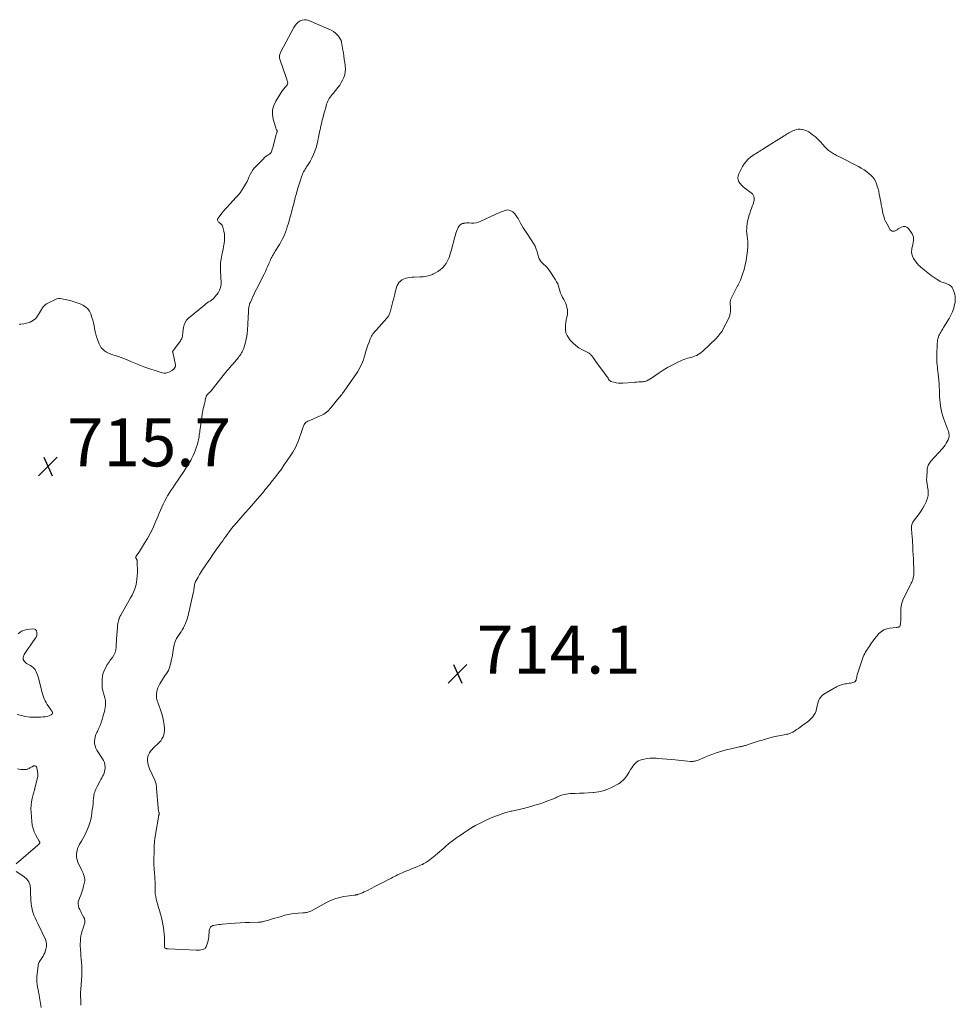
# Model space of a CAD drawing. Units: feet. Extents: x 1995000 to 2000039, y 555000 to 560004.
# Drawn here: x 1997154 to 1997543, y 556709 to 557119 of the extents above; entities that cross this region are included whole.
import ezdxf

# ---------------------------------------------------------------- set-up
doc = ezdxf.new("R2010")
doc.units = ezdxf.units.FT
doc.header["$LTSCALE"] = 100
doc.header["$MEASUREMENT"] = 0
doc.layers.add('CONTOUR INTERMEDIATE', color=40, linetype='Continuous', lineweight=15)
doc.layers.add('SPOT ELEVATION', color=7, linetype='Continuous', lineweight=15)
doc.styles.add('slant', font='romans.shx', dxfattribs={"oblique": 14.999978})

# ---------------------------------------------------------------- blocks, each defined once
blk = doc.blocks.new('SPOT')
at = {"layer": 'SPOT ELEVATION', "lineweight": 25}
for p, q in [((-3.95, -3.95), (3.86, 3.85)), ((-1.67, 3.81), (1.74, -3.97))]:
    blk.add_line(p, q, dxfattribs=at)

msp = doc.modelspace()

# ---------------------------------------------------------------- linework, layer by layer
at = {"layer": 'CONTOUR INTERMEDIATE', "elevation": 716, "flags": 128}
for points in [[(1997179.2, 556708.78), (1997179.21, 556709.32), (1997179.21, 556709.87), (1997179.19, 556710.16), (1997179.17, 556710.56), (1997179.15, 556710.96), (1997179.12, 556711.36), (1997179.09, 556711.76), (1997179.06, 556712.16), (1997179.04, 556712.56), (1997179.03, 556712.96), (1997179.04, 556713.36), (1997179.04, 556713.53), (1997179.06, 556714.02), (1997179.08, 556714.51), (1997179.11, 556715), (1997179.14, 556715.49), (1997179.54, 556721.14), (1997179.61, 556722.49), (1997179.62, 556723.84), (1997179.56, 556725.2), (1997179.46, 556726.55), (1997179.44, 556726.71), (1997179.32, 556727.98), (1997179.2, 556729.26), (1997179.1, 556730.53), (1997179.01, 556731.81), (1997178.98, 556732.17), (1997178.94, 556733.26), (1997178.93, 556734.36), (1997178.98, 556735.45), (1997179.07, 556736.55), (1997179.23, 556737.63), (1997179.44, 556738.7), (1997179.73, 556739.75), (1997180.07, 556740.79), (1997180.61, 556742.25), (1997180.72, 556742.62), (1997180.81, 556742.99), (1997180.85, 556743.37), (1997180.86, 556743.76), (1997180.83, 556744.14), (1997180.76, 556744.51), (1997180.63, 556744.87), (1997180.47, 556745.21), (1997179.91, 556746.24), (1997179.5, 556747), (1997179.11, 556747.76), (1997178.74, 556748.54), (1997178.38, 556749.33), (1997178.15, 556750.12), (1997178.04, 556750.91), (1997178.12, 556751.71), (1997178.34, 556752.51), (1997178.67, 556753.33), (1997179.14, 556754.55), (1997179.57, 556755.79), (1997179.95, 556757.04), (1997180.29, 556758.3), (1997180.69, 556759.9), (1997180.79, 556760.54), (1997180.82, 556761.18), (1997180.73, 556761.81), (1997180.57, 556762.43), (1997180.54, 556762.51), (1997180.33, 556763.09), (1997180.1, 556763.67), (1997179.86, 556764.24), (1997179.61, 556764.81), (1997177.97, 556768.34), (1997177.64, 556769.24), (1997177.42, 556770.17), (1997177.35, 556771.11), (1997177.39, 556772.08), (1997177.58, 556773.03), (1997177.83, 556773.97), (1997178.2, 556774.86), (1997178.64, 556775.73), (1997179.42, 556777.07), (1997180.11, 556778.29), (1997180.77, 556779.52), (1997181.39, 556780.78), (1997181.99, 556782.04), (1997182.51, 556783.34), (1997182.95, 556784.65), (1997183.29, 556786), (1997183.55, 556787.37), (1997183.77, 556788.88), (1997183.94, 556790.09), (1997184.1, 556791.31), (1997184.24, 556792.53), (1997184.36, 556793.75), (1997184.46, 556794.93), (1997184.54, 556795.56), (1997184.64, 556796.18), (1997184.78, 556796.8), (1997184.94, 556797.41), (1997185.14, 556798.01), (1997185.36, 556798.6), (1997185.62, 556799.17), (1997185.9, 556799.74), (1997187.15, 556802.08), (1997187.49, 556802.73), (1997187.84, 556803.38), (1997188.19, 556804.03), (1997188.54, 556804.69), (1997188.83, 556805.35), (1997189.05, 556806.03), (1997189.17, 556806.74), (1997189.22, 556807.47), (1997189.22, 556807.88), (1997189.13, 556808.81), (1997188.95, 556809.7), (1997188.61, 556810.54), (1997188.17, 556811.36), (1997185.86, 556814.9), (1997185.42, 556815.75), (1997185.08, 556816.64), (1997184.92, 556817.57), (1997184.86, 556818.53), (1997184.97, 556819.5), (1997185.15, 556820.45), (1997185.45, 556821.37), (1997185.84, 556822.27), (1997186.04, 556822.66), (1997186.56, 556823.75), (1997187.04, 556824.86), (1997187.46, 556825.99), (1997187.84, 556827.14), (1997188.32, 556828.72), (1997188.46, 556829.18), (1997188.6, 556829.65), (1997188.74, 556830.11), (1997188.89, 556830.58), (1997189.02, 556831.04), (1997189.13, 556831.51), (1997189.21, 556831.99), (1997189.27, 556832.47), (1997189.38, 556833.58), (1997189.42, 556834.6), (1997189.37, 556835.62), (1997189.19, 556836.63), (1997188.93, 556837.62), (1997188.72, 556838.26), (1997188.36, 556839.57), (1997188.11, 556840.9), (1997187.99, 556842.25), (1997187.98, 556843.61), (1997188.02, 556844.5), (1997188.13, 556845.57), (1997188.34, 556846.62), (1997188.68, 556847.64), (1997189.11, 556848.62), (1997189.64, 556849.58), (1997190.19, 556850.52), (1997190.8, 556851.42), (1997191.43, 556852.31), (1997192.34, 556853.51), (1997192.96, 556854.5), (1997193.44, 556855.55), (1997193.72, 556856.66), (1997193.86, 556857.83), (1997193.9, 556859.03), (1997193.95, 556860.23), (1997194.02, 556861.43), (1997194.11, 556862.63), (1997194.39, 556866.16), (1997194.46, 556866.81), (1997194.56, 556867.47), (1997194.7, 556868.11), (1997194.87, 556868.75), (1997195.13, 556869.64), (1997195.19, 556869.83), (1997195.25, 556870.02), (1997195.33, 556870.21), (1997195.41, 556870.39), (1997195.45, 556870.48), (1997195.55, 556870.71), (1997195.66, 556870.93), (1997195.78, 556871.15), (1997195.9, 556871.37), (1997199.87, 556878.24), (1997200.51, 556879.47), (1997201.09, 556880.72), (1997201.57, 556882.02), (1997201.99, 556883.34), (1997202.3, 556884.69), (1997202.53, 556886.05), (1997202.65, 556887.42), (1997202.7, 556888.8), (1997202.67, 556893.58), (1997202.66, 556893.73), (1997202.63, 556893.88), (1997202.58, 556894.03), (1997202.52, 556894.17), (1997202.45, 556894.3), (1997202.37, 556894.44), (1997202.29, 556894.57), (1997202.2, 556894.7), (1997202.1, 556894.84), (1997202.02, 556895.04), (1997201.98, 556895.24), (1997202.03, 556895.44), (1997202.12, 556895.63), (1997202.42, 556896.02), (1997202.71, 556896.41), (1997203, 556896.81), (1997203.27, 556897.21), (1997203.54, 556897.62), (1997205.7, 556901.03), (1997206.9, 556903.03), (1997208.03, 556905.07), (1997209.05, 556907.16), (1997210, 556909.29), (1997210.78, 556911.14), (1997211.29, 556912.37), (1997211.81, 556913.59), (1997212.34, 556914.82), (1997212.87, 556916.04), (1997212.89, 556916.07), (1997213.43, 556917.27), (1997214.01, 556918.44), (1997214.63, 556919.6), (1997215.28, 556920.74), (1997215.97, 556921.86), (1997216.67, 556922.97), (1997217.38, 556924.07), (1997218.11, 556925.16), (1997222.04, 556930.93), (1997222.47, 556931.57), (1997222.89, 556932.21), (1997223.31, 556932.85), (1997223.72, 556933.5), (1997224.12, 556934.16), (1997224.5, 556934.82), (1997224.87, 556935.5), (1997225.22, 556936.18), (1997225.92, 556937.61), (1997226.44, 556938.76), (1997226.92, 556939.92), (1997227.32, 556941.1), (1997227.68, 556942.31), (1997227.99, 556943.5), (1997228.14, 556944.13), (1997228.28, 556944.76), (1997228.38, 556945.39), (1997228.46, 556946.03), (1997228.54, 556946.67), (1997228.61, 556947.31), (1997228.7, 556947.95), (1997228.79, 556948.58), (1997229.65, 556954.64), (1997229.78, 556955.48), (1997229.93, 556956.31), (1997230.12, 556957.14), (1997230.32, 556957.96), (1997230.49, 556958.62), (1997230.62, 556959.11), (1997230.74, 556959.6), (1997230.85, 556960.09), (1997230.95, 556960.59), (1997231.08, 556961.25), (1997231.11, 556961.41), (1997231.15, 556961.57), (1997231.19, 556961.73), (1997231.24, 556961.89), (1997231.29, 556962.05), (1997231.36, 556962.2), (1997231.43, 556962.35), (1997231.51, 556962.49), (1997231.54, 556962.55), (1997231.63, 556962.69), (1997231.73, 556962.83), (1997231.84, 556962.96), (1997231.95, 556963.08), (1997232.07, 556963.2), (1997232.19, 556963.31), (1997232.32, 556963.43), (1997232.45, 556963.54), (1997232.59, 556963.67), (1997232.79, 556963.85), (1997232.98, 556964.03), (1997233.16, 556964.23), (1997233.33, 556964.43), (1997237.88, 556970.11), (1997238.43, 556970.8), (1997238.98, 556971.49), (1997239.53, 556972.17), (1997240.08, 556972.86), (1997240.64, 556973.54), (1997241.2, 556974.23), (1997241.76, 556974.9), (1997242.33, 556975.57), (1997244.74, 556978.39), (1997245.09, 556978.82), (1997245.43, 556979.27), (1997245.73, 556979.73), (1997246.02, 556980.21), (1997246.29, 556980.7), (1997246.52, 556981.2), (1997246.73, 556981.72), (1997246.91, 556982.25), (1997247.65, 556984.68), (1997247.84, 556985.33), (1997248, 556985.99), (1997248.14, 556986.65), (1997248.26, 556987.32), (1997248.35, 556987.99), (1997248.43, 556988.67), (1997248.49, 556989.34), (1997248.53, 556990.02), (1997248.55, 556990.49), (1997248.59, 556991.4), (1997248.63, 556992.31), (1997248.67, 556993.22), (1997248.72, 556994.14), (1997248.95, 556998.14), (1997248.98, 556998.55), (1997249.03, 556998.96), (1997249.09, 556999.37), (1997249.17, 556999.78), (1997249.27, 557000.18), (1997249.39, 557000.57), (1997249.53, 557000.96), (1997249.69, 557001.34), (1997250.29, 557002.66), (1997250.77, 557003.69), (1997251.26, 557004.72), (1997251.75, 557005.75), (1997252.26, 557006.77), (1997255.4, 557013.02), (1997255.92, 557014.11), (1997256.44, 557015.2), (1997256.93, 557016.3), (1997257.4, 557017.41), (1997257.9, 557018.6), (1997258.13, 557019.11), (1997258.36, 557019.62), (1997258.61, 557020.12), (1997258.87, 557020.61), (1997259.14, 557021.1), (1997259.42, 557021.58), (1997259.71, 557022.06), (1997260, 557022.54), (1997261.83, 557025.4), (1997262.42, 557026.38), (1997262.97, 557027.38), (1997263.46, 557028.4), (1997263.92, 557029.45), (1997264.33, 557030.51), (1997264.72, 557031.58), (1997265.07, 557032.67), (1997265.4, 557033.76), (1997265.94, 557035.65), (1997266.17, 557036.48), (1997266.4, 557037.32), (1997266.63, 557038.16), (1997266.85, 557039), (1997267.06, 557039.83), (1997267.28, 557040.67), (1997267.49, 557041.51), (1997267.71, 557042.35), (1997268.36, 557044.89), (1997268.82, 557046.62), (1997269.3, 557048.34), (1997269.83, 557050.04), (1997270.38, 557051.75), (1997271.13, 557053.99), (1997271.34, 557054.55), (1997271.58, 557055.11), (1997271.85, 557055.64), (1997272.15, 557056.16), (1997272.47, 557056.68), (1997272.78, 557057.19), (1997273.1, 557057.7), (1997273.42, 557058.22), (1997274.5, 557059.93), (1997275.29, 557061.33), (1997276, 557062.77), (1997276.57, 557064.27), (1997277.05, 557065.8), (1997277.74, 557068.42), (1997277.82, 557068.77), (1997277.9, 557069.11), (1997277.96, 557069.47), (1997278.02, 557069.82), (1997278.07, 557070.18), (1997278.13, 557070.53), (1997278.19, 557070.88), (1997278.26, 557071.23), (1997278.48, 557072.22), (1997278.67, 557073.06), (1997278.86, 557073.89), (1997279.06, 557074.73), (1997279.26, 557075.57), (1997279.63, 557077.05), (1997279.96, 557078.38), (1997280.3, 557079.72), (1997280.66, 557081.05), (1997281.02, 557082.38), (1997281.4, 557083.74), (1997281.61, 557084.37), (1997281.86, 557084.98), (1997282.17, 557085.56), (1997282.52, 557086.13), (1997282.91, 557086.67), (1997283.3, 557087.21), (1997283.71, 557087.74), (1997284.12, 557088.26), (1997286.12, 557090.74), (1997286.85, 557091.72), (1997287.5, 557092.74), (1997288.07, 557093.81), (1997288.57, 557094.92), (1997288.93, 557096.08), (1997289.17, 557097.24), (1997289.23, 557098.43), (1997289.16, 557099.64), (1997289.14, 557099.85), (1997288.96, 557101.17), (1997288.77, 557102.49), (1997288.58, 557103.81), (1997288.38, 557105.13), (1997288.2, 557106.31), (1997288.07, 557107.11), (1997287.94, 557107.91), (1997287.79, 557108.71), (1997287.63, 557109.51), (1997287.41, 557110.27), (1997287.1, 557110.99), (1997286.68, 557111.65), (1997286.18, 557112.26), (1997285.82, 557112.63), (1997285.04, 557113.34), (1997284.21, 557113.99), (1997283.31, 557114.53), (1997282.37, 557115.01), (1997274.01, 557118.61), (1997273.1, 557118.85), (1997272.2, 557118.93), (1997271.31, 557118.75), (1997270.44, 557118.4), (1997269.63, 557117.84), (1997268.91, 557117.2), (1997268.29, 557116.45), (1997267.76, 557115.63), (1997262.37, 557105.59), (1997262.2, 557105.23), (1997262.04, 557104.86), (1997261.92, 557104.48), (1997261.82, 557104.09), (1997261.76, 557103.7), (1997261.75, 557103.32), (1997261.81, 557102.93), (1997261.91, 557102.55), (1997264.58, 557094.9), (1997264.74, 557094.44), (1997264.89, 557093.98), (1997265.03, 557093.51), (1997265.18, 557093.04), (1997265.23, 557092.59), (1997265.2, 557092.17), (1997265.04, 557091.77), (1997264.79, 557091.39), (1997264.23, 557090.79), (1997263.64, 557090.11), (1997263.08, 557089.42), (1997262.57, 557088.69), (1997262.08, 557087.94), (1997260.24, 557084.95), (1997259.45, 557083.18), (1997258.96, 557081.37), (1997258.93, 557079.49), (1997259.21, 557077.58), (1997260.12, 557074.29), (1997260.22, 557073.98), (1997260.34, 557073.68), (1997260.47, 557073.39), (1997260.63, 557073.11), (1997260.7, 557072.99), (1997260.79, 557072.77), (1997260.84, 557072.54), (1997260.82, 557072.31), (1997260.77, 557072.08), (1997260.68, 557071.84), (1997260.6, 557071.6), (1997260.52, 557071.36), (1997260.45, 557071.11), (1997258.98, 557065.76), (1997258.88, 557065.4), (1997258.78, 557065.03), (1997258.69, 557064.67), (1997258.59, 557064.3), (1997258.46, 557063.96), (1997258.29, 557063.65), (1997258.06, 557063.38), (1997257.79, 557063.14), (1997257, 557062.57), (1997256.31, 557062.06), (1997255.64, 557061.51), (1997255.01, 557060.93), (1997254.4, 557060.32), (1997251.48, 557057.23), (1997250.75, 557056.37), (1997250.1, 557055.45), (1997249.55, 557054.47), (1997249.08, 557053.44), (1997248.33, 557051.51), (1997248.29, 557051.41), (1997248.24, 557051.32), (1997248.19, 557051.23), (1997248.14, 557051.14), (1997246.87, 557049.08), (1997246.15, 557047.98), (1997245.39, 557046.92), (1997244.57, 557045.9), (1997243.71, 557044.9), (1997240.02, 557040.88), (1997239.27, 557040.05), (1997238.54, 557039.2), (1997237.83, 557038.34), (1997237.14, 557037.47), (1997236.16, 557036.22), (1997236.03, 557035.96), (1997235.96, 557035.7), (1997236, 557035.43), (1997236.09, 557035.16), (1997236.27, 557034.9), (1997236.48, 557034.66), (1997236.71, 557034.45), (1997236.96, 557034.26), (1997237.24, 557034.08), (1997237.6, 557033.79), (1997237.9, 557033.45), (1997238.12, 557033.05), (1997238.28, 557032.62), (1997238.67, 557030.97), (1997238.89, 557029.67), (1997239, 557028.38), (1997238.95, 557027.07), (1997238.79, 557025.77), (1997238.56, 557024.58), (1997238.34, 557023.41), (1997238.11, 557022.23), (1997237.88, 557021.06), (1997237.64, 557019.89), (1997237.45, 557018.71), (1997237.31, 557017.54), (1997237.25, 557016.35), (1997237.25, 557015.16), (1997237.26, 557015.02), (1997237.31, 557013.76), (1997237.37, 557012.5), (1997237.46, 557011.25), (1997237.56, 557009.99), (1997237.57, 557009.93), (1997237.54, 557008.68), (1997237.33, 557007.48), (1997236.88, 557006.36), (1997236.25, 557005.28), (1997235.05, 557003.68), (1997234.59, 557003.13), (1997234.09, 557002.63), (1997233.53, 557002.2), (1997232.93, 557001.81), (1997232.31, 557001.44), (1997231.71, 557001.05), (1997231.13, 557000.63), (1997230.56, 557000.18), (1997223.97, 556994.66), (1997223.18, 556993.82), (1997222.54, 556992.91), (1997222.11, 556991.88), (1997221.84, 556990.76), (1997221.59, 556988.94), (1997221.56, 556988.67), (1997221.54, 556988.4), (1997221.53, 556988.13), (1997221.52, 556987.85), (1997221.52, 556987.82), (1997221.51, 556987.56), (1997221.49, 556987.31), (1997221.43, 556987.06), (1997221.36, 556986.82), (1997221.33, 556986.72), (1997221.26, 556986.53), (1997221.18, 556986.34), (1997221.1, 556986.16), (1997221.01, 556985.98), (1997220.91, 556985.81), (1997220.8, 556985.63), (1997220.69, 556985.47), (1997220.58, 556985.3), (1997217.46, 556981.01), (1997217.42, 556980.96), (1997217.39, 556980.9), (1997217.37, 556980.84), (1997217.36, 556980.78), (1997217.35, 556980.72), (1997217.35, 556980.66), (1997217.36, 556980.59), (1997217.37, 556980.53), (1997218.49, 556975.23), (1997218.51, 556975.09), (1997218.51, 556974.96), (1997218.5, 556974.82), (1997218.48, 556974.69), (1997218.45, 556974.55), (1997218.4, 556974.43), (1997218.34, 556974.3), (1997218.28, 556974.18), (1997218.22, 556974.08), (1997218.13, 556973.93), (1997218.03, 556973.79), (1997217.93, 556973.65), (1997217.83, 556973.51), (1997217.72, 556973.39), (1997217.6, 556973.27), (1997217.46, 556973.16), (1997217.32, 556973.07), (1997216.12, 556972.35), (1997215.36, 556972.03), (1997214.59, 556971.84), (1997213.79, 556971.86), (1997212.98, 556972.01), (1997205.41, 556974.51), (1997204.04, 556974.99), (1997202.68, 556975.5), (1997201.33, 556976.06), (1997200, 556976.64), (1997199.42, 556976.91), (1997198.38, 556977.37), (1997197.34, 556977.79), (1997196.27, 556978.18), (1997195.2, 556978.54), (1997192.54, 556979.38), (1997191.62, 556979.72), (1997190.73, 556980.11), (1997189.88, 556980.58), (1997189.06, 556981.1), (1997188.33, 556981.73), (1997187.68, 556982.42), (1997187.17, 556983.21), (1997186.75, 556984.07), (1997186.09, 556985.76), (1997185.7, 556986.89), (1997185.36, 556988.03), (1997185.1, 556989.19), (1997184.9, 556990.37), (1997184.69, 556991.54), (1997184.45, 556992.71), (1997184.13, 556993.86), (1997183.78, 556995), (1997183.26, 556996.48), (1997182.71, 556997.61), (1997182.02, 556998.61), (1997181.1, 556999.43), (1997180.05, 557000.11), (1997180, 557000.13), (1997178.83, 557000.66), (1997177.64, 557001.14), (1997176.43, 557001.54), (1997175.19, 557001.89), (1997174.09, 557002.17), (1997173.39, 557002.34), (1997172.69, 557002.5), (1997171.99, 557002.65), (1997171.29, 557002.8), (1997170.59, 557002.87), (1997169.91, 557002.85), (1997169.24, 557002.7), (1997168.58, 557002.47), (1997165.68, 557001.11), (1997164.87, 557000.63), (1997164.14, 557000.08), (1997163.52, 556999.39), (1997162.97, 556998.63), (1997162.79, 556998.32), (1997162.39, 556997.64), (1997162, 556996.97), (1997161.6, 556996.29), (1997161.2, 556995.61), (1997160.75, 556994.99), (1997160.24, 556994.42), (1997159.65, 556993.95), (1997159, 556993.54), (1997158.83, 556993.45), (1997158.04, 556993.09), (1997157.22, 556992.78), (1997156.38, 556992.56), (1997155.52, 556992.4), (1997154.02, 556992.2), (1997153.79, 556992.17), (1997153.56, 556992.13)], [(1997153.04, 556863.31), (1997153.87, 556863.98), (1997154.75, 556864.52), (1997155.73, 556864.87), (1997156.76, 556865.1), (1997159.22, 556865.37), (1997159.83, 556865.29), (1997160.33, 556865.06), (1997160.67, 556864.62), (1997160.9, 556864.05), (1997160.91, 556863.33), (1997160.81, 556862.63), (1997160.56, 556861.97), (1997160.2, 556861.34), (1997158.89, 556859.57), (1997158.04, 556858.38), (1997157.19, 556857.19), (1997156.36, 556855.98), (1997155.55, 556854.77), (1997155.2, 556853.66), (1997155.19, 556852.65), (1997155.69, 556851.76), (1997156.52, 556850.96), (1997158.22, 556850.07), (1997158.82, 556849.68), (1997159.37, 556849.24), (1997159.84, 556848.71), (1997160.26, 556848.13), (1997160.27, 556848.11), (1997160.62, 556847.46), (1997160.93, 556846.79), (1997161.18, 556846.1), (1997161.4, 556845.39), (1997162.63, 556840.59), (1997162.86, 556839.72), (1997163.1, 556838.86), (1997163.36, 556837.99), (1997163.63, 556837.13), (1997163.95, 556836.3), (1997164.31, 556835.48), (1997164.74, 556834.7), (1997165.21, 556833.94), (1997166.55, 556832), (1997166.74, 556831.74), (1997166.92, 556831.47), (1997167.1, 556831.2), (1997167.27, 556830.93), (1997167.37, 556830.66), (1997167.4, 556830.4), (1997167.33, 556830.15), (1997167.19, 556829.9), (1997167.15, 556829.85), (1997166.89, 556829.62), (1997166.61, 556829.42), (1997166.3, 556829.28), (1997165.97, 556829.18), (1997165.04, 556828.98), (1997164.22, 556828.84), (1997163.4, 556828.72), (1997162.58, 556828.66), (1997161.75, 556828.62), (1997159.77, 556828.6), (1997157.96, 556828.67), (1997156.17, 556828.88), (1997154.42, 556829.27), (1997152.69, 556829.8)], [(1997152.84, 556807.09), (1997154.22, 556806.9), (1997156.5, 556806.92), (1997156.83, 556806.95), (1997157.14, 556807.03), (1997157.44, 556807.16), (1997157.72, 556807.33), (1997158, 556807.52), (1997158.28, 556807.7), (1997158.57, 556807.87), (1997158.87, 556808.02), (1997159.48, 556808.32), (1997159.97, 556808.39), (1997160.39, 556808.31), (1997160.69, 556808.02), (1997160.92, 556807.58), (1997161.3, 556805.21), (1997161.31, 556805.06), (1997161.32, 556804.91), (1997161.32, 556804.77), (1997161.32, 556804.62), (1997161.3, 556804.48), (1997161.28, 556804.33), (1997161.25, 556804.19), (1997161.22, 556804.04), (1997160.09, 556798.96), (1997160.03, 556798.71), (1997159.96, 556798.47), (1997159.88, 556798.24), (1997159.79, 556798), (1997159.7, 556797.77), (1997159.62, 556797.53), (1997159.55, 556797.29), (1997159.49, 556797.05), (1997158.93, 556794.75), (1997158.65, 556793.35), (1997158.47, 556791.95), (1997158.42, 556790.53), (1997158.45, 556789.11), (1997158.72, 556785.25), (1997158.93, 556783.74), (1997159.27, 556782.26), (1997159.8, 556780.85), (1997160.46, 556779.47), (1997161.87, 556776.98), (1997161.93, 556776.88), (1997161.99, 556776.77), (1997162.05, 556776.67), (1997162.11, 556776.57), (1997162.15, 556776.47), (1997162.16, 556776.38), (1997162.13, 556776.29), (1997162.07, 556776.2), (1997161.65, 556775.76), (1997161.57, 556775.67), (1997161.49, 556775.59), (1997161.4, 556775.51), (1997161.31, 556775.43), (1997152.26, 556767.63)], [(1997152.23, 556764.38), (1997155.46, 556762.3), (1997156.64, 556761.24), (1997157.55, 556760.04), (1997158.05, 556758.61), (1997158.28, 556757.04), (1997158.26, 556756.1), (1997158.27, 556754.86), (1997158.3, 556753.63), (1997158.36, 556752.39), (1997158.46, 556751.15), (1997158.63, 556749.93), (1997158.86, 556748.72), (1997159.2, 556747.54), (1997159.61, 556746.38), (1997159.65, 556746.27), (1997160.14, 556745.07), (1997160.66, 556743.88), (1997161.21, 556742.71), (1997161.78, 556741.54), (1997162.61, 556739.92), (1997163.09, 556738.97), (1997163.56, 556738.01), (1997164.02, 556737.05), (1997164.47, 556736.08), (1997164.78, 556735.11), (1997164.95, 556734.13), (1997164.88, 556733.13), (1997164.67, 556732.13), (1997164.13, 556730.54), (1997163.84, 556729.84), (1997163.51, 556729.17), (1997163.1, 556728.54), (1997162.64, 556727.94), (1997162.21, 556727.33), (1997161.86, 556726.68), (1997161.62, 556725.99), (1997161.46, 556725.26), (1997160.9, 556720.59), (1997160.83, 556719.51), (1997160.83, 556718.43), (1997160.95, 556717.36), (1997161.15, 556716.29), (1997161.39, 556715.22), (1997161.62, 556714.15), (1997161.82, 556713.08), (1997162.01, 556712), (1997162.67, 556707.82)]]:
    msp.add_lwpolyline(points, dxfattribs=at)
msp.add_lwpolyline([(1997493.38, 557062.52), (1997492.96, 557062.76), (1997492.54, 557063), (1997491.67, 557063.52), (1997490.84, 557064.07), (1997490.06, 557064.67), (1997489.34, 557065.34), (1997488.66, 557066.06), (1997487.82, 557067.05), (1997486.84, 557068.13), (1997485.81, 557069.16), (1997484.73, 557070.13), (1997483.6, 557071.06), (1997482.77, 557071.71), (1997482, 557072.22), (1997481.2, 557072.65), (1997480.34, 557072.96), (1997479.44, 557073.19), (1997479.08, 557073.25), (1997478.34, 557073.32), (1997477.61, 557073.31), (1997476.89, 557073.18), (1997476.18, 557072.97), (1997475.86, 557072.85), (1997475.32, 557072.62), (1997474.79, 557072.38), (1997474.27, 557072.11), (1997473.76, 557071.83), (1997473.26, 557071.53), (1997472.76, 557071.22), (1997472.26, 557070.92), (1997471.76, 557070.6), (1997463.36, 557065.27), (1997462.79, 557064.91), (1997462.21, 557064.56), (1997461.62, 557064.21), (1997461.04, 557063.87), (1997460.46, 557063.52), (1997459.88, 557063.16), (1997459.32, 557062.78), (1997458.76, 557062.38), (1997457.76, 557061.65), (1997456.79, 557060.82), (1997455.9, 557059.92), (1997455.14, 557058.9), (1997454.48, 557057.8), (1997452.94, 557054.82), (1997452.66, 557053.99), (1997452.54, 557053.16), (1997452.66, 557052.33), (1997452.95, 557051.5), (1997453.44, 557050.72), (1997453.99, 557049.99), (1997454.64, 557049.35), (1997455.36, 557048.77), (1997458.05, 557046.9), (1997458.54, 557046.44), (1997458.92, 557045.92), (1997459.13, 557045.32), (1997459.24, 557044.66), (1997459.21, 557043.96), (1997459.13, 557043.27), (1997458.96, 557042.59), (1997458.73, 557041.92), (1997458.48, 557041.29), (1997458.1, 557040.31), (1997457.74, 557039.33), (1997457.42, 557038.33), (1997457.12, 557037.32), (1997457.03, 557037.01), (1997456.78, 557036.02), (1997456.56, 557035.02), (1997456.39, 557034.01), (1997456.25, 557033), (1997456.17, 557031.98), (1997456.15, 557030.97), (1997456.22, 557029.95), (1997456.33, 557028.94), (1997456.35, 557028.82), (1997456.48, 557027.74), (1997456.57, 557026.66), (1997456.59, 557025.58), (1997456.57, 557024.5), (1997456.47, 557022.7), (1997456.29, 557020.73), (1997456.01, 557018.77), (1997455.59, 557016.84), (1997455.07, 557014.93), (1997454.45, 557012.95), (1997454.03, 557011.74), (1997453.57, 557010.55), (1997453.03, 557009.39), (1997452.44, 557008.25), (1997452.4, 557008.17), (1997451.81, 557007.08), (1997451.23, 557005.98), (1997450.68, 557004.86), (1997450.14, 557003.74), (1997449.6, 557002.57), (1997449.4, 557002.02), (1997449.27, 557001.46), (1997449.24, 557000.89), (1997449.28, 557000.3), (1997449.36, 556999.71), (1997449.41, 556999.12), (1997449.42, 556998.53), (1997449.41, 556997.93), (1997449.39, 556997.48), (1997449.31, 556996.67), (1997449.15, 556995.88), (1997448.89, 556995.11), (1997448.57, 556994.37), (1997446.56, 556990.47), (1997445.91, 556989.34), (1997445.18, 556988.26), (1997444.35, 556987.25), (1997443.45, 556986.3), (1997437.89, 556980.99), (1997437.29, 556980.46), (1997436.65, 556979.98), (1997435.97, 556979.56), (1997435.26, 556979.18), (1997435.19, 556979.15), (1997434.48, 556978.85), (1997433.76, 556978.58), (1997433.03, 556978.36), (1997432.28, 556978.18), (1997431.53, 556977.99), (1997430.8, 556977.77), (1997430.08, 556977.5), (1997429.37, 556977.2), (1997426.97, 556976.08), (1997425.1, 556975.16), (1997423.26, 556974.17), (1997421.47, 556973.09), (1997419.71, 556971.95), (1997416.14, 556969.51), (1997415.77, 556969.27), (1997415.39, 556969.05), (1997415, 556968.85), (1997414.6, 556968.66), (1997414.19, 556968.51), (1997413.77, 556968.39), (1997413.35, 556968.31), (1997412.91, 556968.25), (1997412.16, 556968.21), (1997411.34, 556968.15), (1997410.53, 556968.1), (1997409.71, 556968.04), (1997408.89, 556967.98), (1997404.6, 556967.67), (1997403.68, 556967.65), (1997402.78, 556967.69), (1997401.88, 556967.82), (1997400.98, 556968.01), (1997400.1, 556968.24), (1997399.69, 556968.41), (1997399.32, 556968.63), (1997399.01, 556968.93), (1997398.74, 556969.29), (1997398.5, 556969.68), (1997398.25, 556970.08), (1997397.99, 556970.46), (1997397.71, 556970.84), (1997394.89, 556974.61), (1997394.36, 556975.33), (1997393.84, 556976.05), (1997393.33, 556976.78), (1997392.83, 556977.52), (1997392.2, 556978.45), (1997392.01, 556978.72), (1997391.81, 556978.98), (1997391.6, 556979.23), (1997391.38, 556979.48), (1997391.14, 556979.7), (1997390.89, 556979.91), (1997390.62, 556980.09), (1997390.33, 556980.25), (1997387.85, 556981.49), (1997386.39, 556982.35), (1997385.02, 556983.32), (1997383.78, 556984.46), (1997382.64, 556985.71), (1997382.12, 556986.38), (1997381.44, 556987.48), (1997380.95, 556988.63), (1997380.74, 556989.87), (1997380.72, 556991.16), (1997380.81, 556992.02), (1997380.92, 556992.92), (1997381.06, 556993.82), (1997381.23, 556994.71), (1997381.42, 556995.6), (1997381.56, 556996.48), (1997381.63, 556997.36), (1997381.56, 556998.25), (1997381.41, 556999.13), (1997381.16, 557000.02), (1997380.86, 557000.87), (1997380.49, 557001.7), (1997380.07, 557002.51), (1997379.59, 557003.36), (1997379.13, 557004.25), (1997378.73, 557005.16), (1997378.41, 557006.1), (1997378.15, 557007.07), (1997377.88, 557008.03), (1997377.54, 557008.96), (1997377.1, 557009.84), (1997376.6, 557010.7), (1997373.95, 557014.66), (1997373.48, 557015.31), (1997372.97, 557015.93), (1997372.42, 557016.51), (1997371.83, 557017.06), (1997371.35, 557017.47), (1997371, 557017.81), (1997370.67, 557018.16), (1997370.38, 557018.54), (1997370.11, 557018.94), (1997369.87, 557019.37), (1997369.67, 557019.8), (1997369.5, 557020.25), (1997369.35, 557020.72), (1997368.95, 557022.25), (1997368.56, 557023.46), (1997368.1, 557024.63), (1997367.51, 557025.75), (1997366.85, 557026.84), (1997364.37, 557030.5), (1997363.77, 557031.4), (1997363.2, 557032.32), (1997362.65, 557033.25), (1997362.13, 557034.2), (1997361.94, 557034.55), (1997361.49, 557035.35), (1997361.03, 557036.13), (1997360.53, 557036.89), (1997360.01, 557037.64), (1997359.65, 557038.14), (1997359.27, 557038.59), (1997358.84, 557038.98), (1997358.35, 557039.29), (1997357.82, 557039.55), (1997357.25, 557039.69), (1997356.68, 557039.75), (1997356.12, 557039.69), (1997355.55, 557039.54), (1997354.94, 557039.3), (1997354.08, 557038.95), (1997353.22, 557038.59), (1997352.36, 557038.21), (1997351.51, 557037.82), (1997345.58, 557035.02), (1997344.63, 557034.66), (1997343.66, 557034.4), (1997342.67, 557034.28), (1997341.65, 557034.26), (1997340.67, 557034.32), (1997340.13, 557034.33), (1997339.6, 557034.32), (1997339.06, 557034.28), (1997338.53, 557034.21), (1997338.29, 557034.17), (1997337.9, 557034.07), (1997337.53, 557033.92), (1997337.19, 557033.7), (1997336.88, 557033.44), (1997336.6, 557033.13), (1997336.36, 557032.8), (1997336.16, 557032.44), (1997335.98, 557032.07), (1997335.73, 557031.43), (1997335.46, 557030.72), (1997335.21, 557030.01), (1997334.98, 557029.29), (1997334.78, 557028.55), (1997333.26, 557022.76), (1997332.99, 557021.83), (1997332.7, 557020.91), (1997332.37, 557020), (1997332.01, 557019.1), (1997331.59, 557018.24), (1997331.1, 557017.42), (1997330.52, 557016.67), (1997329.88, 557015.95), (1997329.56, 557015.63), (1997328.67, 557014.85), (1997327.74, 557014.14), (1997326.72, 557013.55), (1997325.66, 557013.03), (1997325.42, 557012.93), (1997324.19, 557012.5), (1997322.93, 557012.16), (1997321.64, 557011.96), (1997320.34, 557011.86), (1997317.89, 557011.8), (1997316.98, 557011.75), (1997316.08, 557011.65), (1997315.19, 557011.5), (1997314.31, 557011.3), (1997314.03, 557011.23), (1997313.33, 557010.96), (1997312.68, 557010.62), (1997312.12, 557010.16), (1997311.6, 557009.62), (1997311.17, 557008.99), (1997310.8, 557008.34), (1997310.52, 557007.64), (1997310.3, 557006.91), (1997309.85, 557005.02), (1997309.73, 557004.53), (1997309.61, 557004.04), (1997309.49, 557003.55), (1997309.37, 557003.07), (1997309.25, 557002.58), (1997309.12, 557002.1), (1997308.99, 557001.61), (1997308.86, 557001.13), (1997307.8, 556997.22), (1997307.7, 556996.87), (1997307.58, 556996.53), (1997307.43, 556996.2), (1997307.28, 556995.87), (1997307.1, 556995.55), (1997306.9, 556995.24), (1997306.68, 556994.95), (1997306.45, 556994.68), (1997302.12, 556989.91), (1997301.74, 556989.48), (1997301.37, 556989.04), (1997301.01, 556988.6), (1997300.66, 556988.15), (1997300.34, 556987.68), (1997300.04, 556987.19), (1997299.79, 556986.68), (1997299.57, 556986.16), (1997299.05, 556984.74), (1997298.61, 556983.49), (1997298.18, 556982.24), (1997297.77, 556980.97), (1997297.39, 556979.7), (1997297.02, 556978.44), (1997296.69, 556977.41), (1997296.32, 556976.4), (1997295.89, 556975.41), (1997295.42, 556974.43), (1997294.9, 556973.47), (1997294.36, 556972.53), (1997293.78, 556971.62), (1997293.18, 556970.72), (1997288.71, 556964.36), (1997288.38, 556963.9), (1997288.05, 556963.44), (1997287.7, 556962.99), (1997287.35, 556962.55), (1997287, 556962.1), (1997286.64, 556961.66), (1997286.29, 556961.22), (1997285.93, 556960.78), (1997283.23, 556957.42), (1997282.8, 556956.91), (1997282.35, 556956.43), (1997281.87, 556955.97), (1997281.37, 556955.53), (1997280.83, 556955.14), (1997280.28, 556954.78), (1997279.7, 556954.46), (1997279.1, 556954.18), (1997278.43, 556953.91), (1997277.49, 556953.52), (1997276.55, 556953.12), (1997275.62, 556952.71), (1997274.7, 556952.29), (1997273.58, 556951.78), (1997273.23, 556951.59), (1997272.9, 556951.37), (1997272.61, 556951.11), (1997272.34, 556950.82), (1997272.11, 556950.5), (1997271.9, 556950.16), (1997271.74, 556949.8), (1997271.6, 556949.43), (1997271.12, 556947.78), (1997270.74, 556946.58), (1997270.33, 556945.39), (1997269.87, 556944.22), (1997269.38, 556943.06), (1997268.87, 556941.89), (1997268.4, 556940.9), (1997267.9, 556939.94), (1997267.35, 556938.99), (1997266.77, 556938.07), (1997264.77, 556935.06), (1997263.68, 556933.47), (1997262.58, 556931.89), (1997261.43, 556930.34), (1997260.26, 556928.81), (1997258.92, 556927.1), (1997258.4, 556926.44), (1997257.88, 556925.78), (1997257.36, 556925.13), (1997256.84, 556924.48), (1997256.31, 556923.83), (1997255.77, 556923.19), (1997255.23, 556922.55), (1997254.69, 556921.91), (1997252.46, 556919.32), (1997250.8, 556917.39), (1997249.13, 556915.47), (1997247.45, 556913.56), (1997245.76, 556911.65), (1997242.95, 556908.47), (1997242.67, 556908.15), (1997242.4, 556907.82), (1997242.14, 556907.49), (1997241.88, 556907.16), (1997241.63, 556906.81), (1997241.37, 556906.47), (1997241.12, 556906.13), (1997240.87, 556905.79), (1997240.09, 556904.7), (1997239.45, 556903.81), (1997238.81, 556902.93), (1997238.17, 556902.04), (1997237.53, 556901.15), (1997235.03, 556897.68), (1997234.03, 556896.28), (1997233.04, 556894.86), (1997232.07, 556893.43), (1997231.12, 556892), (1997230.63, 556891.25), (1997229.94, 556890.18), (1997229.26, 556889.09), (1997228.6, 556888), (1997227.94, 556886.9), (1997227.1, 556885.47), (1997226.9, 556885.07), (1997226.72, 556884.67), (1997226.58, 556884.24), (1997226.48, 556883.81), (1997226.4, 556883.36), (1997226.33, 556882.92), (1997226.27, 556882.48), (1997226.23, 556882.04), (1997226.18, 556881.6), (1997226.11, 556881.16), (1997226.03, 556880.72), (1997225.94, 556880.29), (1997223.61, 556870.34), (1997223.35, 556869.41), (1997223.05, 556868.5), (1997222.69, 556867.61), (1997222.29, 556866.73), (1997221.83, 556865.88), (1997221.35, 556865.04), (1997220.84, 556864.22), (1997220.3, 556863.41), (1997219.74, 556862.62), (1997219.01, 556861.38), (1997218.41, 556860.1), (1997218, 556858.75), (1997217.72, 556857.34), (1997217.7, 556857.18), (1997217.49, 556855.7), (1997217.24, 556854.22), (1997216.93, 556852.76), (1997216.59, 556851.3), (1997216.08, 556849.31), (1997215.94, 556848.87), (1997215.78, 556848.44), (1997215.57, 556848.02), (1997215.33, 556847.62), (1997215.07, 556847.23), (1997214.81, 556846.84), (1997214.55, 556846.45), (1997214.3, 556846.05), (1997212.05, 556842.54), (1997211.61, 556841.73), (1997211.23, 556840.9), (1997210.97, 556840.03), (1997210.77, 556839.14), (1997210.68, 556838.55), (1997210.62, 556837.93), (1997210.62, 556837.31), (1997210.69, 556836.69), (1997210.81, 556836.08), (1997210.98, 556835.47), (1997211.16, 556834.86), (1997211.35, 556834.26), (1997211.56, 556833.66), (1997212.31, 556831.62), (1997212.8, 556830.09), (1997213.23, 556828.53), (1997213.55, 556826.95), (1997213.79, 556825.35), (1997213.95, 556824.01), (1997213.97, 556823.08), (1997213.9, 556822.17), (1997213.67, 556821.28), (1997213.35, 556820.42), (1997212.89, 556819.6), (1997212.38, 556818.82), (1997211.78, 556818.11), (1997211.12, 556817.44), (1997209.83, 556816.28), (1997209.23, 556815.7), (1997208.67, 556815.08), (1997208.16, 556814.42), (1997207.69, 556813.73), (1997207.33, 556813), (1997207.06, 556812.24), (1997206.94, 556811.45), (1997206.92, 556810.63), (1997206.92, 556810.53), (1997207.03, 556809.66), (1997207.2, 556808.8), (1997207.46, 556807.96), (1997207.78, 556807.14), (1997209.96, 556802.37), (1997210.13, 556801.97), (1997210.27, 556801.55), (1997210.38, 556801.13), (1997210.47, 556800.7), (1997210.53, 556800.27), (1997210.59, 556799.83), (1997210.63, 556799.39), (1997210.67, 556798.95), (1997211.31, 556790.92), (1997211.34, 556790.58), (1997211.39, 556790.25), (1997211.45, 556789.91), (1997211.53, 556789.58), (1997211.63, 556789.17), (1997211.66, 556789.04), (1997211.69, 556788.91), (1997211.71, 556788.79), (1997211.73, 556788.66), (1997211.74, 556788.53), (1997211.73, 556788.4), (1997211.72, 556788.28), (1997211.69, 556788.15), (1997211.63, 556787.97), (1997211.57, 556787.75), (1997211.52, 556787.53), (1997211.47, 556787.31), (1997211.43, 556787.08), (1997210.17, 556779.77), (1997210.03, 556778.9), (1997209.92, 556778.03), (1997209.83, 556777.15), (1997209.76, 556776.27), (1997209.71, 556775.39), (1997209.67, 556774.51), (1997209.64, 556773.63), (1997209.62, 556772.75), (1997209.55, 556769.34), (1997209.55, 556768.22), (1997209.58, 556767.1), (1997209.64, 556765.98), (1997209.73, 556764.87), (1997209.8, 556764.19), (1997209.87, 556763.41), (1997209.93, 556762.63), (1997209.97, 556761.85), (1997210.01, 556761.07), (1997210.03, 556760.29), (1997210.05, 556759.51), (1997210.05, 556758.73), (1997210.04, 556757.95), (1997210.02, 556757.3), (1997210.04, 556756.19), (1997210.13, 556755.1), (1997210.3, 556754.01), (1997210.53, 556752.93), (1997210.7, 556752.28), (1997211.08, 556750.88), (1997211.47, 556749.48), (1997211.88, 556748.1), (1997212.31, 556746.71), (1997212.32, 556746.68), (1997212.72, 556745.27), (1997213.06, 556743.86), (1997213.32, 556742.42), (1997213.52, 556740.97), (1997213.95, 556737.08), (1997213.98, 556736.77), (1997213.99, 556736.46), (1997213.99, 556736.14), (1997213.98, 556735.83), (1997213.97, 556735.51), (1997213.96, 556735.2), (1997213.95, 556734.88), (1997213.95, 556734.57), (1997213.98, 556733.13), (1997214.03, 556732.89), (1997214.12, 556732.69), (1997214.28, 556732.52), (1997214.49, 556732.39), (1997214.74, 556732.31), (1997215, 556732.24), (1997215.26, 556732.19), (1997215.52, 556732.17), (1997227.2, 556731.63), (1997227.84, 556731.63), (1997228.48, 556731.67), (1997229.11, 556731.77), (1997229.73, 556731.91), (1997230.21, 556732.04), (1997230.55, 556732.19), (1997230.85, 556732.39), (1997231.08, 556732.66), (1997231.26, 556732.99), (1997231.61, 556733.89), (1997231.89, 556734.71), (1997232.12, 556735.55), (1997232.28, 556736.4), (1997232.39, 556737.27), (1997232.61, 556739.9), (1997232.68, 556740.26), (1997232.78, 556740.61), (1997232.95, 556740.94), (1997233.17, 556741.24), (1997233.43, 556741.5), (1997233.72, 556741.71), (1997234.05, 556741.86), (1997234.4, 556741.97), (1997235.09, 556742.09), (1997235.81, 556742.22), (1997236.54, 556742.32), (1997237.26, 556742.41), (1997237.99, 556742.48), (1997241.4, 556742.76), (1997243.42, 556742.91), (1997245.44, 556743.04), (1997247.46, 556743.14), (1997249.48, 556743.22), (1997253.02, 556743.34), (1997253.28, 556743.35), (1997253.53, 556743.36), (1997253.79, 556743.37), (1997254.05, 556743.38), (1997254.3, 556743.41), (1997254.55, 556743.44), (1997254.8, 556743.5), (1997255.05, 556743.56), (1997257.19, 556744.18), (1997258.51, 556744.56), (1997259.82, 556744.95), (1997261.14, 556745.32), (1997262.46, 556745.7), (1997264.07, 556746.16), (1997265.43, 556746.5), (1997266.8, 556746.78), (1997268.18, 556746.96), (1997269.57, 556747.08), (1997271.52, 556747.18), (1997271.95, 556747.21), (1997272.37, 556747.25), (1997272.8, 556747.31), (1997273.22, 556747.38), (1997273.64, 556747.47), (1997274.04, 556747.59), (1997274.43, 556747.76), (1997274.82, 556747.94), (1997276.58, 556748.92), (1997277.83, 556749.61), (1997279.1, 556750.29), (1997280.37, 556750.96), (1997281.64, 556751.63), (1997282.15, 556751.89), (1997283.71, 556752.6), (1997285.31, 556753.2), (1997286.95, 556753.63), (1997288.64, 556753.96), (1997293.04, 556754.58), (1997293.22, 556754.6), (1997293.4, 556754.63), (1997293.57, 556754.65), (1997293.75, 556754.67), (1997293.93, 556754.7), (1997294.11, 556754.74), (1997294.28, 556754.79), (1997294.45, 556754.85), (1997295.56, 556755.28), (1997296.28, 556755.58), (1997296.99, 556755.89), (1997297.69, 556756.22), (1997298.39, 556756.56), (1997301.53, 556758.18), (1997302.87, 556758.87), (1997304.23, 556759.56), (1997305.58, 556760.25), (1997306.93, 556760.94), (1997308.38, 556761.66), (1997309.01, 556761.98), (1997309.64, 556762.31), (1997310.27, 556762.63), (1997310.9, 556762.96), (1997311.53, 556763.29), (1997312.16, 556763.59), (1997312.81, 556763.88), (1997313.46, 556764.15), (1997314.43, 556764.54), (1997315.57, 556765), (1997316.71, 556765.46), (1997317.85, 556765.92), (1997318.99, 556766.38), (1997320.19, 556766.86), (1997320.77, 556767.11), (1997321.33, 556767.37), (1997321.89, 556767.67), (1997322.43, 556767.98), (1997322.96, 556768.31), (1997323.48, 556768.66), (1997323.99, 556769.03), (1997324.49, 556769.41), (1997326.6, 556771.1), (1997327.52, 556771.84), (1997328.42, 556772.6), (1997329.3, 556773.38), (1997330.16, 556774.18), (1997331.04, 556774.97), (1997331.93, 556775.73), (1997332.85, 556776.46), (1997333.79, 556777.17), (1997335.49, 556778.39), (1997336.63, 556779.2), (1997337.79, 556780), (1997338.95, 556780.78), (1997340.13, 556781.54), (1997342.12, 556782.81), (1997342.3, 556782.93), (1997342.49, 556783.05), (1997342.68, 556783.17), (1997342.86, 556783.29), (1997343.05, 556783.41), (1997343.24, 556783.52), (1997343.44, 556783.63), (1997343.63, 556783.73), (1997346.41, 556785.12), (1997348, 556785.89), (1997349.62, 556786.61), (1997351.26, 556787.27), (1997352.92, 556787.89), (1997355.18, 556788.69), (1997355.91, 556788.93), (1997356.65, 556789.15), (1997357.4, 556789.34), (1997358.16, 556789.51), (1997358.47, 556789.57), (1997359.08, 556789.69), (1997359.68, 556789.81), (1997360.29, 556789.92), (1997360.89, 556790.04), (1997361.49, 556790.16), (1997362.1, 556790.29), (1997362.69, 556790.44), (1997363.29, 556790.6), (1997366.35, 556791.45), (1997368.03, 556791.94), (1997369.71, 556792.46), (1997371.36, 556793.03), (1997373.01, 556793.63), (1997375.32, 556794.5), (1997375.81, 556794.69), (1997376.29, 556794.9), (1997376.76, 556795.12), (1997377.23, 556795.36), (1997377.7, 556795.59), (1997378.17, 556795.8), (1997378.66, 556795.99), (1997379.16, 556796.16), (1997379.64, 556796.3), (1997380.38, 556796.5), (1997381.13, 556796.65), (1997381.9, 556796.75), (1997382.67, 556796.81), (1997384.83, 556796.88), (1997386.68, 556796.95), (1997388.54, 556797.03), (1997390.39, 556797.12), (1997392.24, 556797.23), (1997392.58, 556797.25), (1997394.56, 556797.51), (1997396.5, 556797.93), (1997398.36, 556798.61), (1997400.17, 556799.46), (1997402.82, 556800.92), (1997403.5, 556801.35), (1997404.14, 556801.82), (1997404.73, 556802.35), (1997405.29, 556802.93), (1997405.8, 556803.56), (1997406.28, 556804.21), (1997406.72, 556804.88), (1997407.14, 556805.58), (1997407.89, 556806.92), (1997408.32, 556807.61), (1997408.79, 556808.28), (1997409.32, 556808.91), (1997409.88, 556809.5), (1997410.51, 556810.01), (1997411.18, 556810.45), (1997411.91, 556810.77), (1997412.68, 556811.02), (1997413.52, 556811.22), (1997414.74, 556811.44), (1997415.97, 556811.59), (1997417.21, 556811.62), (1997418.45, 556811.56), (1997419.45, 556811.47), (1997421.19, 556811.3), (1997422.94, 556811.14), (1997424.68, 556810.98), (1997426.43, 556810.82), (1997432.84, 556810.24), (1997433.29, 556810.22), (1997433.74, 556810.23), (1997434.18, 556810.28), (1997434.63, 556810.36), (1997435.07, 556810.48), (1997435.5, 556810.61), (1997435.93, 556810.76), (1997436.35, 556810.93), (1997438.13, 556811.7), (1997439.45, 556812.26), (1997440.77, 556812.79), (1997442.11, 556813.29), (1997443.45, 556813.77), (1997444.82, 556814.22), (1997446.19, 556814.64), (1997447.58, 556815), (1997448.97, 556815.34), (1997453.04, 556816.25), (1997453.38, 556816.32), (1997453.71, 556816.4), (1997454.04, 556816.47), (1997454.37, 556816.54), (1997454.7, 556816.62), (1997455.03, 556816.71), (1997455.36, 556816.8), (1997455.68, 556816.9), (1997457.58, 556817.5), (1997458.86, 556817.91), (1997460.13, 556818.32), (1997461.4, 556818.72), (1997462.68, 556819.13), (1997462.97, 556819.22), (1997464.4, 556819.65), (1997465.83, 556820.05), (1997467.28, 556820.39), (1997468.74, 556820.69), (1997472.54, 556821.42), (1997472.9, 556821.5), (1997473.27, 556821.58), (1997473.64, 556821.68), (1997474, 556821.78), (1997474.35, 556821.91), (1997474.7, 556822.05), (1997475.03, 556822.23), (1997475.35, 556822.42), (1997476.19, 556822.98), (1997476.92, 556823.48), (1997477.65, 556823.98), (1997478.38, 556824.48), (1997479.1, 556824.99), (1997480.51, 556825.98), (1997481.31, 556826.6), (1997482.09, 556827.25), (1997482.82, 556827.96), (1997483.52, 556828.7), (1997484.12, 556829.5), (1997484.63, 556830.35), (1997485, 556831.26), (1997485.27, 556832.23), (1997485.56, 556833.71), (1997485.72, 556834.37), (1997485.92, 556835.03), (1997486.17, 556835.67), (1997486.46, 556836.3), (1997486.81, 556836.87), (1997487.23, 556837.39), (1997487.73, 556837.84), (1997488.28, 556838.22), (1997493.5, 556841.26), (1997494.32, 556841.67), (1997495.16, 556842.02), (1997496.04, 556842.27), (1997496.94, 556842.45), (1997497.59, 556842.54), (1997498.18, 556842.63), (1997498.78, 556842.73), (1997499.37, 556842.85), (1997499.95, 556842.98), (1997500.74, 556843.16), (1997500.92, 556843.22), (1997501.09, 556843.31), (1997501.24, 556843.42), (1997501.38, 556843.56), (1997501.49, 556843.72), (1997501.59, 556843.89), (1997501.66, 556844.07), (1997501.71, 556844.26), (1997501.82, 556844.8), (1997501.93, 556845.27), (1997502.04, 556845.73), (1997502.18, 556846.19), (1997502.32, 556846.65), (1997504.68, 556853.69), (1997504.95, 556854.39), (1997505.25, 556855.08), (1997505.6, 556855.73), (1997505.99, 556856.37), (1997506.4, 556856.99), (1997506.82, 556857.62), (1997507.24, 556858.25), (1997507.65, 556858.87), (1997508.08, 556859.52), (1997508.73, 556860.45), (1997509.42, 556861.36), (1997510.14, 556862.24), (1997510.9, 556863.09), (1997511.19, 556863.4), (1997512.19, 556864.25), (1997513.26, 556864.95), (1997514.46, 556865.39), (1997515.74, 556865.67), (1997518.38, 556865.96), (1997518.65, 556866), (1997518.91, 556866.04), (1997519.17, 556866.1), (1997519.44, 556866.16), (1997519.66, 556866.27), (1997519.84, 556866.41), (1997519.96, 556866.6), (1997520.04, 556866.83), (1997520.13, 556867.44), (1997520.2, 556868.02), (1997520.26, 556868.59), (1997520.28, 556869.17), (1997520.28, 556869.75), (1997520.24, 556872.16), (1997520.34, 556873.92), (1997520.61, 556875.64), (1997521.13, 556877.29), (1997521.81, 556878.91), (1997524.26, 556883.66), (1997524.45, 556884.04), (1997524.64, 556884.42), (1997524.82, 556884.8), (1997524.99, 556885.19), (1997525.15, 556885.58), (1997525.28, 556885.98), (1997525.39, 556886.39), (1997525.48, 556886.8), (1997525.55, 556887.24), (1997525.64, 556887.87), (1997525.71, 556888.51), (1997525.73, 556889.15), (1997525.72, 556889.79), (1997525.58, 556893.56), (1997525.56, 556894.09), (1997525.53, 556894.62), (1997525.49, 556895.15), (1997525.44, 556895.68), (1997525.4, 556896.21), (1997525.36, 556896.74), (1997525.33, 556897.27), (1997525.31, 556897.8), (1997525.27, 556899.03), (1997525.23, 556900.17), (1997525.17, 556901.31), (1997525.1, 556902.45), (1997525.02, 556903.59), (1997524.76, 556906.94), (1997524.74, 556907.38), (1997524.75, 556907.81), (1997524.79, 556908.24), (1997524.86, 556908.67), (1997524.97, 556909.08), (1997525.12, 556909.48), (1997525.32, 556909.86), (1997525.55, 556910.22), (1997527.9, 556913.32), (1997528.72, 556914.48), (1997529.48, 556915.67), (1997530.17, 556916.91), (1997530.8, 556918.19), (1997531.01, 556918.64), (1997531.4, 556919.73), (1997531.65, 556920.83), (1997531.7, 556921.96), (1997531.63, 556923.11), (1997531.41, 556924.5), (1997531.34, 556924.97), (1997531.27, 556925.43), (1997531.19, 556925.89), (1997531.12, 556926.35), (1997531.06, 556926.82), (1997531.03, 556927.28), (1997531.02, 556927.75), (1997531.04, 556928.21), (1997531.24, 556931.43), (1997531.3, 556931.96), (1997531.39, 556932.47), (1997531.54, 556932.98), (1997531.71, 556933.47), (1997531.94, 556933.95), (1997532.2, 556934.4), (1997532.5, 556934.83), (1997532.83, 556935.24), (1997537.59, 556940.48), (1997538.16, 556941.16), (1997538.7, 556941.87), (1997539.17, 556942.62), (1997539.61, 556943.4), (1997539.93, 556944.02), (1997540.13, 556944.51), (1997540.28, 556945.02), (1997540.35, 556945.55), (1997540.36, 556946.09), (1997540.3, 556946.63), (1997540.2, 556947.17), (1997540.06, 556947.69), (1997539.89, 556948.21), (1997538.19, 556952.6), (1997537.73, 556953.92), (1997537.33, 556955.26), (1997537.02, 556956.63), (1997536.77, 556958.01), (1997536.74, 556958.15), (1997536.58, 556959.47), (1997536.45, 556960.8), (1997536.37, 556962.13), (1997536.34, 556963.46), (1997536.31, 556964.79), (1997536.26, 556966.12), (1997536.17, 556967.45), (1997536.06, 556968.78), (1997535.78, 556971.64), (1997535.69, 556972.57), (1997535.59, 556973.49), (1997535.49, 556974.42), (1997535.4, 556975.34), (1997535.31, 556976.26), (1997535.26, 556977.19), (1997535.25, 556978.12), (1997535.26, 556979.04), (1997535.45, 556984.29), (1997535.51, 556984.91), (1997535.59, 556985.53), (1997535.73, 556986.14), (1997535.91, 556986.75), (1997535.96, 556986.9), (1997536.15, 556987.42), (1997536.37, 556987.92), (1997536.61, 556988.41), (1997536.87, 556988.89), (1997537.15, 556989.36), (1997537.43, 556989.83), (1997537.72, 556990.29), (1997538.01, 556990.76), (1997540.39, 556994.56), (1997541.15, 556995.95), (1997541.8, 556997.38), (1997542.3, 556998.87), (1997542.68, 557000.41), (1997542.83, 557001.19), (1997542.94, 557002.36), (1997542.93, 557003.51), (1997542.71, 557004.65), (1997542.36, 557005.77), (1997541.88, 557006.93), (1997541.62, 557007.41), (1997541.3, 557007.85), (1997540.9, 557008.21), (1997540.44, 557008.51), (1997539.93, 557008.76), (1997539.41, 557009), (1997538.88, 557009.21), (1997538.34, 557009.39), (1997538.04, 557009.49), (1997537.37, 557009.74), (1997536.71, 557010.03), (1997536.07, 557010.38), (1997535.46, 557010.76), (1997532.96, 557012.46), (1997532.22, 557012.98), (1997531.5, 557013.51), (1997530.79, 557014.08), (1997530.11, 557014.66), (1997529.49, 557015.2), (1997529.12, 557015.52), (1997528.75, 557015.84), (1997528.37, 557016.16), (1997528, 557016.48), (1997527.65, 557016.82), (1997527.31, 557017.17), (1997526.99, 557017.54), (1997526.7, 557017.94), (1997525.56, 557019.59), (1997525.1, 557020.47), (1997524.8, 557021.39), (1997524.73, 557022.35), (1997524.81, 557023.35), (1997524.92, 557023.84), (1997525.08, 557024.61), (1997525.24, 557025.39), (1997525.4, 557026.17), (1997525.56, 557026.95), (1997525.61, 557027.71), (1997525.55, 557028.44), (1997525.31, 557029.14), (1997524.96, 557029.82), (1997523.46, 557032), (1997522.8, 557032.57), (1997522.1, 557032.9), (1997521.32, 557032.87), (1997520.5, 557032.61), (1997519.77, 557032.15), (1997519.24, 557031.83), (1997518.7, 557031.52), (1997518.15, 557031.24), (1997517.6, 557030.97), (1997517.09, 557030.87), (1997516.62, 557030.9), (1997516.22, 557031.14), (1997515.86, 557031.52), (1997514.58, 557033.76), (1997514.02, 557034.85), (1997513.54, 557035.96), (1997513.16, 557037.12), (1997512.86, 557038.3), (1997512.61, 557039.5), (1997512.37, 557040.71), (1997512.14, 557041.92), (1997511.91, 557043.12), (1997511.31, 557046.3), (1997511.08, 557047.4), (1997510.81, 557048.5), (1997510.49, 557049.58), (1997510.13, 557050.65), (1997509.68, 557051.67), (1997509.13, 557052.63), (1997508.46, 557053.49), (1997507.69, 557054.3), (1997507.26, 557054.69), (1997506.17, 557055.59), (1997505.04, 557056.43), (1997503.84, 557057.18), (1997502.61, 557057.87), (1997494.25, 557062.06), (1997493.81, 557062.29)], close=True, dxfattribs=at)

# ---------------------------------------------------------------- block references
at = {"layer": 'SPOT ELEVATION'}
for p in [(1997165.46, 556933.01, 715.73), (1997335.92, 556846.76, 714.1)]:
    msp.add_blockref('SPOT', p, dxfattribs=at)

# ---------------------------------------------------------------- texts
at = {"layer": 'SPOT ELEVATION', "style": 'slant', "oblique": 15}
for s, p in [('715.7', (1997173.46, 556933.01, 715.73)), ('714.1', (1997343.92, 556846.76, 714.1))]:
    msp.add_text(s, height=20, dxfattribs=at).set_placement(p)

doc.saveas('drawing.dxf')
